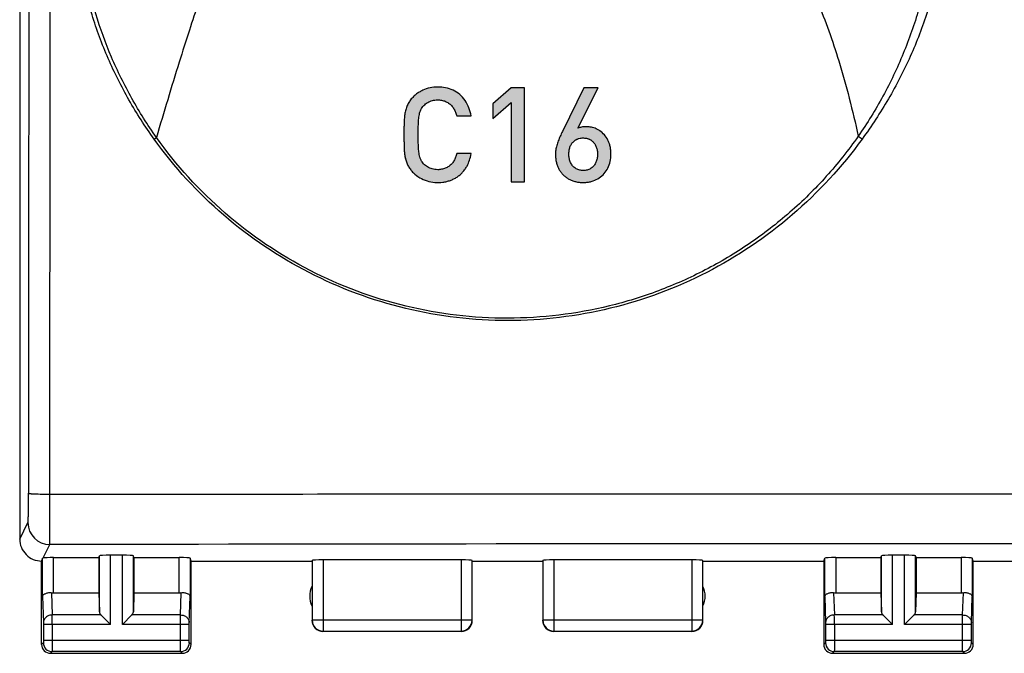
# Model space of a CAD drawing. Units: millimetres. Extents: x -89 to 37, y -25 to 49.
# Drawn here: x -22 to 0, y -25 to -10 of the extents above; entities that cross this region are included whole.
import ezdxf

# ---------------------------------------------------------------- set-up
doc = ezdxf.new("R2010")
doc.units = ezdxf.units.MM
doc.header["$LTSCALE"] = 16.335
doc.layers.get('0').update_dxf_attribs({"linetype": 'CONTINUOUS'})
doc.layers.add('ASSI', color=7, linetype='CONTINUOUS')
doc.layers.add('RACCORDO', color=7, linetype='CONTINUOUS')

msp = doc.modelspace()

# ---------------------------------------------------------------- hatches: boundary and pattern name
at = {"linetype": 'CONTINUOUS'}
h = msp.add_hatch(color=7, dxfattribs=at)
h.paths.add_polyline_path([(-11.581, -12.33), (-11.164, -11.964), (-11.164, -13.766), (-10.858, -13.766), (-10.858, -11.631), (-11.164, -11.631), (-11.581, -11.991)])
edge = h.paths.add_edge_path()
edge.add_spline(control_points=[(-12.402, -13.127), (-12.409, -13.156), (-12.426, -13.211), (-12.458, -13.278), (-12.49, -13.327), (-12.517, -13.361), (-12.549, -13.392), (-12.584, -13.419), (-12.622, -13.442), (-12.677, -13.467), (-12.749, -13.487), (-12.807, -13.493), (-12.837, -13.493)], knot_values=[0, 0, 0, 0, 0.142857, 0.285714, 0.357143, 0.428571, 0.5, 0.571429, 0.642857, 0.714286, 0.857143, 1, 1, 1, 1], degree=3, periodic=0)
edge.add_spline(control_points=[(-12.837, -13.493), (-12.859, -13.493), (-12.901, -13.49), (-12.961, -13.478), (-13.017, -13.459), (-13.069, -13.432), (-13.116, -13.399), (-13.158, -13.36), (-13.189, -13.321), (-13.21, -13.287), (-13.223, -13.261), (-13.233, -13.234), (-13.245, -13.196), (-13.256, -13.148), (-13.265, -13.09), (-13.273, -13.013), (-13.278, -12.917), (-13.28, -12.805), (-13.281, -12.695), (-13.28, -12.584), (-13.278, -12.471), (-13.273, -12.375), (-13.264, -12.297), (-13.255, -12.239), (-13.241, -12.181), (-13.213, -12.108), (-13.168, -12.045), (-13.112, -11.995), (-13.065, -11.963), (-13.014, -11.937), (-12.959, -11.918), (-12.9, -11.907), (-12.859, -11.904), (-12.837, -11.904)], knot_values=[0, 0, 0, 0, 0.027778, 0.055556, 0.083333, 0.111111, 0.138889, 0.166667, 0.194444, 0.208333, 0.222222, 0.236111, 0.25, 0.277778, 0.305556, 0.333333, 0.388889, 0.444444, 0.5, 0.555556, 0.611111, 0.666667, 0.694444, 0.722222, 0.75, 0.777778, 0.833333, 0.861111, 0.888889, 0.916667, 0.944444, 0.972222, 1, 1, 1, 1], degree=3, periodic=0)
edge.add_spline(control_points=[(-12.837, -11.904), (-12.807, -11.904), (-12.749, -11.91), (-12.678, -11.93), (-12.625, -11.955), (-12.587, -11.977), (-12.552, -12.004), (-12.521, -12.035), (-12.493, -12.069), (-12.461, -12.118), (-12.429, -12.185), (-12.412, -12.241), (-12.405, -12.27)], knot_values=[0, 0, 0, 0, 0.142857, 0.285714, 0.357143, 0.428571, 0.5, 0.571429, 0.642857, 0.714286, 0.857143, 1, 1, 1, 1], degree=3, periodic=0)
edge.add_line((-12.405, -12.27), (-12.076, -12.27))
edge.add_spline(control_points=[(-12.076, -12.27), (-12.087, -12.207), (-12.12, -12.086), (-12.208, -11.915), (-12.331, -11.773), (-12.486, -11.678), (-12.657, -11.624), (-12.836, -11.607), (-13.013, -11.624), (-13.153, -11.67), (-13.259, -11.728), (-13.335, -11.781), (-13.406, -11.846), (-13.469, -11.92), (-13.522, -12.008), (-13.56, -12.105), (-13.583, -12.208), (-13.597, -12.313), (-13.603, -12.418), (-13.604, -12.521), (-13.605, -12.618), (-13.605, -12.713), (-13.604, -12.801), (-13.604, -12.888), (-13.602, -12.978), (-13.598, -13.068), (-13.588, -13.159), (-13.571, -13.249), (-13.548, -13.322), (-13.524, -13.379), (-13.503, -13.42), (-13.479, -13.458), (-13.443, -13.508), (-13.372, -13.587), (-13.251, -13.681), (-13.082, -13.756), (-12.899, -13.788), (-12.748, -13.784), (-12.632, -13.763), (-12.548, -13.738), (-12.469, -13.704), (-12.396, -13.661), (-12.328, -13.61), (-12.268, -13.55), (-12.214, -13.483), (-12.184, -13.435), (-12.17, -13.409)], knot_values=[0, 0, 0, 0, 0.037037, 0.074074, 0.111111, 0.148148, 0.185185, 0.222222, 0.259259, 0.296296, 0.314815, 0.333333, 0.351852, 0.37037, 0.388889, 0.407407, 0.425926, 0.444444, 0.462963, 0.481481, 0.5, 0.518519, 0.537037, 0.555556, 0.574074, 0.592593, 0.611111, 0.62963, 0.648148, 0.657407, 0.666667, 0.675926, 0.685185, 0.703704, 0.740741, 0.777778, 0.814815, 0.851852, 0.87037, 0.888889, 0.907407, 0.925926, 0.944444, 0.962963, 0.981481, 1, 1, 1, 1], degree=3, periodic=0)
edge.add_spline(control_points=[(-12.17, -13.409), (-12.148, -13.369), (-12.11, -13.282), (-12.085, -13.181), (-12.076, -13.127)], knot_values=[0, 0, 0, 0, 0.5, 1, 1, 1, 1], degree=3, periodic=0)
edge.add_line((-12.076, -13.127), (-12.402, -13.127))
edge = h.paths.add_edge_path()
edge.add_line((-9.512, -11.631), (-9.998, -12.62))
edge.add_spline(control_points=[(-9.998, -12.62), (-10.016, -12.658), (-10.051, -12.731), (-10.088, -12.82), (-10.113, -12.891), (-10.129, -12.944), (-10.142, -12.996), (-10.151, -13.047), (-10.156, -13.097), (-10.158, -13.162), (-10.154, -13.24), (-10.138, -13.327), (-10.114, -13.408), (-10.08, -13.48), (-10.039, -13.546), (-9.99, -13.605), (-9.933, -13.656), (-9.869, -13.7), (-9.798, -13.735), (-9.719, -13.762), (-9.636, -13.778), (-9.55, -13.785), (-9.464, -13.783), (-9.381, -13.772), (-9.274, -13.743), (-9.155, -13.684), (-9.042, -13.584), (-8.96, -13.459), (-8.907, -13.312), (-8.894, -13.196), (-8.894, -13.133)], knot_values=[0, 0, 0, 0, 0.033333, 0.066667, 0.083333, 0.1, 0.116667, 0.133333, 0.15, 0.166667, 0.2, 0.233333, 0.266667, 0.3, 0.333333, 0.366667, 0.4, 0.433333, 0.466667, 0.5, 0.533333, 0.566667, 0.6, 0.633333, 0.666667, 0.733333, 0.8, 0.866667, 0.933333, 1, 1, 1, 1], degree=3, periodic=0)
edge.add_spline(control_points=[(-8.894, -13.133), (-8.894, -13.103), (-8.897, -13.046), (-8.911, -12.964), (-8.933, -12.888), (-8.973, -12.794), (-9.041, -12.693), (-9.126, -12.619), (-9.199, -12.575), (-9.255, -12.55), (-9.311, -12.533), (-9.365, -12.522), (-9.417, -12.516), (-9.467, -12.515), (-9.516, -12.517), (-9.562, -12.524), (-9.605, -12.534), (-9.631, -12.543), (-9.644, -12.548)], knot_values=[0, 0, 0, 0, 0.055556, 0.111111, 0.166667, 0.222222, 0.333333, 0.444444, 0.5, 0.555556, 0.611111, 0.666667, 0.722222, 0.777778, 0.833333, 0.888889, 0.944444, 1, 1, 1, 1], degree=3, periodic=0)
edge.add_line((-9.644, -12.548), (-9.185, -11.631))
edge.add_line((-9.185, -11.631), (-9.512, -11.631))
edge = h.paths.add_edge_path()
edge.add_spline(control_points=[(-9.2, -13.139), (-9.2, -13.153), (-9.201, -13.181), (-9.205, -13.223), (-9.214, -13.265), (-9.226, -13.305), (-9.244, -13.343), (-9.266, -13.38), (-9.292, -13.413), (-9.324, -13.443), (-9.359, -13.468), (-9.397, -13.487), (-9.438, -13.501), (-9.48, -13.509), (-9.522, -13.512), (-9.565, -13.51), (-9.606, -13.503), (-9.647, -13.491), (-9.685, -13.473), (-9.72, -13.45), (-9.753, -13.421), (-9.781, -13.387), (-9.804, -13.351), (-9.822, -13.312), (-9.836, -13.27), (-9.845, -13.227), (-9.85, -13.185), (-9.851, -13.156), (-9.851, -13.141)], knot_values=[0, 0, 0, 0, 0.038462, 0.076923, 0.115385, 0.153846, 0.192308, 0.230769, 0.269231, 0.307692, 0.346154, 0.384615, 0.423077, 0.461538, 0.5, 0.538462, 0.576923, 0.615385, 0.653846, 0.692308, 0.730769, 0.769231, 0.807692, 0.846154, 0.884615, 0.923077, 0.961538, 1, 1, 1, 1], degree=3, periodic=0)
edge.add_spline(control_points=[(-9.851, -13.141), (-9.851, -13.113), (-9.849, -13.073), (-9.839, -13.019), (-9.827, -12.979), (-9.812, -12.943), (-9.793, -12.908), (-9.77, -12.877), (-9.747, -12.853), (-9.725, -12.834), (-9.707, -12.822), (-9.689, -12.81), (-9.668, -12.799), (-9.646, -12.79), (-9.614, -12.78), (-9.573, -12.772), (-9.522, -12.77), (-9.48, -12.773), (-9.448, -12.778), (-9.425, -12.784), (-9.402, -12.792), (-9.382, -12.801), (-9.363, -12.811), (-9.345, -12.822), (-9.329, -12.834), (-9.309, -12.852), (-9.287, -12.875), (-9.256, -12.916), (-9.225, -12.976), (-9.203, -13.057), (-9.2, -13.112), (-9.2, -13.139)], knot_values=[0, 0, 0, 0, 0.076923, 0.115385, 0.153846, 0.192308, 0.230769, 0.269231, 0.307692, 0.326923, 0.346154, 0.365385, 0.384615, 0.403846, 0.423077, 0.461538, 0.5, 0.538462, 0.557692, 0.576923, 0.596154, 0.615385, 0.634615, 0.653846, 0.673077, 0.692308, 0.730769, 0.769231, 0.846154, 0.923077, 1, 1, 1, 1], degree=3, periodic=0)

# ---------------------------------------------------------------- linework, layer by layer
at = {"color": 7, "linetype": 'CONTINUOUS'}
msp.add_line((-22.35, -8.333), (-22.35, -21.9), dxfattribs=at)
at = {"color": 253, "linetype": 'CONTINUOUS'}
for p, q in [((-11.164, -11.631), (-11.581, -11.991)), ((-11.164, -11.631), (-11.581, -11.991)), ((-10.858, -11.631), (-11.164, -11.631)), ((-10.858, -11.631), (-11.164, -11.631)), ((-10.858, -13.766), (-10.858, -11.631)), ((-10.858, -13.766), (-10.858, -11.631)), ((-9.512, -11.631), (-9.998, -12.62)), ((-9.512, -11.631), (-9.998, -12.62)), ((-9.644, -12.548), (-9.185, -11.631)), ((-9.644, -12.548), (-9.185, -11.631)), ((-9.185, -11.631), (-9.512, -11.631)), ((-9.185, -11.631), (-9.512, -11.631)), ((-11.581, -12.33), (-11.164, -11.964)), ((-11.581, -12.33), (-11.164, -11.964)), ((-11.581, -11.991), (-11.581, -12.33)), ((-11.581, -11.991), (-11.581, -12.33)), ((-11.164, -11.964), (-11.164, -13.766)), ((-11.164, -11.964), (-11.164, -13.766)), ((-12.405, -12.27), (-12.076, -12.27)), ((-12.405, -12.27), (-12.076, -12.27)), ((-12.076, -13.127), (-12.402, -13.127)), ((-12.076, -13.127), (-12.402, -13.127)), ((-11.164, -13.766), (-10.858, -13.766)), ((-11.164, -13.766), (-10.858, -13.766))]:
    msp.add_line(p, q, dxfattribs=at)
for points, knots in [([(-12.076, -12.27), (-12.087, -12.207), (-12.12, -12.086), (-12.208, -11.915), (-12.331, -11.773), (-12.486, -11.678), (-12.657, -11.624), (-12.836, -11.607), (-13.013, -11.624), (-13.153, -11.67), (-13.259, -11.728), (-13.335, -11.781), (-13.406, -11.846), (-13.469, -11.92), (-13.522, -12.008), (-13.56, -12.105), (-13.583, -12.208), (-13.597, -12.313), (-13.603, -12.418), (-13.604, -12.521), (-13.605, -12.618), (-13.605, -12.713), (-13.604, -12.801), (-13.604, -12.888), (-13.602, -12.978), (-13.598, -13.068), (-13.588, -13.159), (-13.571, -13.249), (-13.548, -13.322), (-13.524, -13.379), (-13.503, -13.42), (-13.479, -13.458), (-13.443, -13.508), (-13.372, -13.587), (-13.251, -13.681), (-13.082, -13.756), (-12.899, -13.788), (-12.748, -13.784), (-12.632, -13.763), (-12.548, -13.738), (-12.469, -13.704), (-12.396, -13.661), (-12.328, -13.61), (-12.268, -13.55), (-12.214, -13.483), (-12.184, -13.435), (-12.17, -13.409)], [0, 0, 0, 0, 0.037037, 0.074074, 0.111111, 0.148148, 0.185185, 0.222222, 0.259259, 0.296296, 0.314815, 0.333333, 0.351852, 0.37037, 0.388889, 0.407407, 0.425926, 0.444444, 0.462963, 0.481481, 0.5, 0.518519, 0.537037, 0.555556, 0.574074, 0.592593, 0.611111, 0.62963, 0.648148, 0.657407, 0.666667, 0.675926, 0.685185, 0.703704, 0.740741, 0.777778, 0.814815, 0.851852, 0.87037, 0.888889, 0.907407, 0.925926, 0.944444, 0.962963, 0.981481, 1, 1, 1, 1]), ([(-12.076, -12.27), (-12.087, -12.207), (-12.12, -12.086), (-12.208, -11.915), (-12.331, -11.773), (-12.486, -11.678), (-12.657, -11.624), (-12.836, -11.607), (-13.013, -11.624), (-13.153, -11.67), (-13.259, -11.728), (-13.335, -11.781), (-13.406, -11.846), (-13.469, -11.92), (-13.522, -12.008), (-13.56, -12.105), (-13.583, -12.208), (-13.597, -12.313), (-13.603, -12.418), (-13.604, -12.521), (-13.605, -12.618), (-13.605, -12.713), (-13.604, -12.801), (-13.604, -12.888), (-13.602, -12.978), (-13.598, -13.068), (-13.589, -13.149), (-13.58, -13.199), (-13.576, -13.219)], [0, 0, 0, 0, 0.059406, 0.118812, 0.178218, 0.237624, 0.29703, 0.356436, 0.415842, 0.475248, 0.50495, 0.534653, 0.564356, 0.594059, 0.623762, 0.653465, 0.683168, 0.712871, 0.742574, 0.772277, 0.80198, 0.831683, 0.861386, 0.891089, 0.920792, 0.950495, 0.980198, 1, 1, 1, 1]), ([(-12.837, -13.493), (-12.859, -13.493), (-12.901, -13.49), (-12.961, -13.478), (-13.017, -13.459), (-13.069, -13.432), (-13.116, -13.399), (-13.158, -13.36), (-13.189, -13.321), (-13.21, -13.287), (-13.223, -13.261), (-13.233, -13.234), (-13.245, -13.196), (-13.256, -13.148), (-13.265, -13.09), (-13.273, -13.013), (-13.278, -12.917), (-13.28, -12.805), (-13.281, -12.695), (-13.28, -12.584), (-13.278, -12.471), (-13.273, -12.375), (-13.264, -12.297), (-13.255, -12.239), (-13.241, -12.181), (-13.213, -12.108), (-13.168, -12.045), (-13.112, -11.995), (-13.065, -11.963), (-13.014, -11.937), (-12.959, -11.918), (-12.9, -11.907), (-12.859, -11.904), (-12.837, -11.904)], [0, 0, 0, 0, 0.027778, 0.055556, 0.083333, 0.111111, 0.138889, 0.166667, 0.194444, 0.208333, 0.222222, 0.236111, 0.25, 0.277778, 0.305556, 0.333333, 0.388889, 0.444444, 0.5, 0.555556, 0.611111, 0.666667, 0.694444, 0.722222, 0.75, 0.777778, 0.833333, 0.861111, 0.888889, 0.916667, 0.944444, 0.972222, 1, 1, 1, 1]), ([(-12.837, -13.493), (-12.859, -13.493), (-12.901, -13.49), (-12.961, -13.478), (-13.017, -13.459), (-13.069, -13.432), (-13.116, -13.399), (-13.158, -13.36), (-13.189, -13.321), (-13.21, -13.287), (-13.223, -13.261), (-13.233, -13.234), (-13.245, -13.196), (-13.256, -13.148), (-13.265, -13.09), (-13.273, -13.013), (-13.278, -12.917), (-13.28, -12.805), (-13.281, -12.695), (-13.28, -12.584), (-13.278, -12.471), (-13.273, -12.375), (-13.264, -12.297), (-13.255, -12.239), (-13.241, -12.181), (-13.213, -12.108), (-13.168, -12.045), (-13.112, -11.995), (-13.065, -11.963), (-13.014, -11.937), (-12.959, -11.918), (-12.9, -11.907), (-12.859, -11.904), (-12.837, -11.904)], [0, 0, 0, 0, 0.027778, 0.055556, 0.083333, 0.111111, 0.138889, 0.166667, 0.194444, 0.208333, 0.222222, 0.236111, 0.25, 0.277778, 0.305556, 0.333333, 0.388889, 0.444444, 0.5, 0.555556, 0.611111, 0.666667, 0.694444, 0.722222, 0.75, 0.777778, 0.833333, 0.861111, 0.888889, 0.916667, 0.944444, 0.972222, 1, 1, 1, 1]), ([(-12.837, -11.904), (-12.807, -11.904), (-12.749, -11.91), (-12.678, -11.93), (-12.625, -11.955), (-12.587, -11.977), (-12.552, -12.004), (-12.521, -12.035), (-12.493, -12.069), (-12.461, -12.118), (-12.429, -12.185), (-12.412, -12.241), (-12.405, -12.27)], [0, 0, 0, 0, 0.142857, 0.285714, 0.357143, 0.428571, 0.5, 0.571429, 0.642857, 0.714286, 0.857143, 1, 1, 1, 1]), ([(-12.837, -11.904), (-12.807, -11.904), (-12.749, -11.91), (-12.678, -11.93), (-12.625, -11.955), (-12.587, -11.977), (-12.552, -12.004), (-12.521, -12.035), (-12.493, -12.069), (-12.461, -12.118), (-12.429, -12.185), (-12.412, -12.241), (-12.405, -12.27)], [0, 0, 0, 0, 0.142857, 0.285714, 0.357143, 0.428571, 0.5, 0.571429, 0.642857, 0.714286, 0.857143, 1, 1, 1, 1]), ([(-8.894, -13.133), (-8.894, -13.103), (-8.897, -13.046), (-8.911, -12.964), (-8.933, -12.888), (-8.973, -12.794), (-9.041, -12.693), (-9.126, -12.619), (-9.199, -12.575), (-9.255, -12.55), (-9.311, -12.533), (-9.365, -12.522), (-9.417, -12.516), (-9.467, -12.515), (-9.516, -12.517), (-9.562, -12.524), (-9.605, -12.534), (-9.631, -12.543), (-9.644, -12.548)], [0, 0, 0, 0, 0.055556, 0.111111, 0.166667, 0.222222, 0.333333, 0.444444, 0.5, 0.555556, 0.611111, 0.666667, 0.722222, 0.777778, 0.833333, 0.888889, 0.944444, 1, 1, 1, 1]), ([(-8.894, -13.133), (-8.894, -13.103), (-8.897, -13.046), (-8.911, -12.964), (-8.933, -12.888), (-8.973, -12.794), (-9.041, -12.693), (-9.126, -12.619), (-9.199, -12.575), (-9.255, -12.55), (-9.311, -12.533), (-9.365, -12.522), (-9.417, -12.516), (-9.467, -12.515), (-9.516, -12.517), (-9.562, -12.524), (-9.605, -12.534), (-9.631, -12.543), (-9.644, -12.548)], [0, 0, 0, 0, 0.055556, 0.111111, 0.166667, 0.222222, 0.333333, 0.444444, 0.5, 0.555556, 0.611111, 0.666667, 0.722222, 0.777778, 0.833333, 0.888889, 0.944444, 1, 1, 1, 1]), ([(-9.998, -12.62), (-10.016, -12.658), (-10.051, -12.731), (-10.088, -12.82), (-10.113, -12.891), (-10.129, -12.944), (-10.142, -12.996), (-10.151, -13.047), (-10.156, -13.097), (-10.158, -13.162), (-10.154, -13.24), (-10.138, -13.327), (-10.114, -13.408), (-10.08, -13.48), (-10.039, -13.546), (-9.99, -13.605), (-9.933, -13.656), (-9.869, -13.7), (-9.798, -13.735), (-9.719, -13.762), (-9.636, -13.778), (-9.55, -13.785), (-9.464, -13.783), (-9.381, -13.772), (-9.274, -13.743), (-9.155, -13.684), (-9.042, -13.584), (-8.96, -13.459), (-8.907, -13.312), (-8.894, -13.196), (-8.894, -13.133)], [0, 0, 0, 0, 0.033333, 0.066667, 0.083333, 0.1, 0.116667, 0.133333, 0.15, 0.166667, 0.2, 0.233333, 0.266667, 0.3, 0.333333, 0.366667, 0.4, 0.433333, 0.466667, 0.5, 0.533333, 0.566667, 0.6, 0.633333, 0.666667, 0.733333, 0.8, 0.866667, 0.933333, 1, 1, 1, 1]), ([(-9.998, -12.62), (-10.016, -12.658), (-10.051, -12.731), (-10.088, -12.82), (-10.113, -12.891), (-10.129, -12.944), (-10.142, -12.996), (-10.151, -13.047), (-10.156, -13.097), (-10.158, -13.162), (-10.154, -13.24), (-10.138, -13.327), (-10.114, -13.408), (-10.08, -13.48), (-10.039, -13.546), (-9.99, -13.605), (-9.933, -13.656), (-9.869, -13.7), (-9.798, -13.735), (-9.719, -13.762), (-9.636, -13.778), (-9.55, -13.785), (-9.464, -13.783), (-9.381, -13.772), (-9.274, -13.743), (-9.155, -13.684), (-9.042, -13.584), (-8.987, -13.5), (-8.965, -13.455)], [0, 0, 0, 0, 0.038462, 0.076923, 0.096154, 0.115385, 0.134615, 0.153846, 0.173077, 0.192308, 0.230769, 0.269231, 0.307692, 0.346154, 0.384615, 0.423077, 0.461538, 0.5, 0.538462, 0.576923, 0.615385, 0.653846, 0.692308, 0.730769, 0.769231, 0.846154, 0.923077, 1, 1, 1, 1]), ([(-9.851, -13.141), (-9.851, -13.113), (-9.849, -13.073), (-9.839, -13.019), (-9.827, -12.979), (-9.812, -12.943), (-9.793, -12.908), (-9.77, -12.877), (-9.747, -12.853), (-9.725, -12.834), (-9.707, -12.822), (-9.689, -12.81), (-9.668, -12.799), (-9.646, -12.79), (-9.614, -12.78), (-9.573, -12.772), (-9.522, -12.77), (-9.48, -12.773), (-9.448, -12.778), (-9.425, -12.784), (-9.402, -12.792), (-9.382, -12.801), (-9.363, -12.811), (-9.345, -12.822), (-9.329, -12.834), (-9.309, -12.852), (-9.287, -12.875), (-9.256, -12.916), (-9.225, -12.976), (-9.203, -13.057), (-9.2, -13.112), (-9.2, -13.139)], [0, 0, 0, 0, 0.076923, 0.115385, 0.153846, 0.192308, 0.230769, 0.269231, 0.307692, 0.326923, 0.346154, 0.365385, 0.384615, 0.403846, 0.423077, 0.461538, 0.5, 0.538462, 0.557692, 0.576923, 0.596154, 0.615385, 0.634615, 0.653846, 0.673077, 0.692308, 0.730769, 0.769231, 0.846154, 0.923077, 1, 1, 1, 1]), ([(-9.851, -13.141), (-9.851, -13.113), (-9.849, -13.073), (-9.839, -13.019), (-9.827, -12.979), (-9.812, -12.943), (-9.793, -12.908), (-9.77, -12.877), (-9.747, -12.853), (-9.725, -12.834), (-9.707, -12.822), (-9.689, -12.81), (-9.668, -12.799), (-9.646, -12.79), (-9.614, -12.78), (-9.573, -12.772), (-9.522, -12.77), (-9.48, -12.773), (-9.448, -12.778), (-9.425, -12.784), (-9.402, -12.792), (-9.382, -12.801), (-9.363, -12.811), (-9.345, -12.822), (-9.329, -12.834), (-9.309, -12.852), (-9.287, -12.875), (-9.256, -12.916), (-9.225, -12.976), (-9.203, -13.057), (-9.2, -13.112), (-9.2, -13.139)], [0, 0, 0, 0, 0.076923, 0.115385, 0.153846, 0.192308, 0.230769, 0.269231, 0.307692, 0.326923, 0.346154, 0.365385, 0.384615, 0.403846, 0.423077, 0.461538, 0.5, 0.538462, 0.557692, 0.576923, 0.596154, 0.615385, 0.634615, 0.653846, 0.673077, 0.692308, 0.730769, 0.769231, 0.846154, 0.923077, 1, 1, 1, 1]), ([(-13.576, -13.219), (-13.574, -13.229), (-13.565, -13.269), (-13.548, -13.322), (-13.524, -13.379), (-13.503, -13.42), (-13.479, -13.458), (-13.443, -13.508), (-13.372, -13.587), (-13.251, -13.681), (-13.082, -13.756), (-12.899, -13.788), (-12.748, -13.784), (-12.632, -13.763), (-12.548, -13.738), (-12.469, -13.704), (-12.396, -13.661), (-12.328, -13.61), (-12.268, -13.55), (-12.214, -13.483), (-12.184, -13.435), (-12.17, -13.409)], [0, 0, 0, 0, 0.016393, 0.065574, 0.090164, 0.114754, 0.139344, 0.163934, 0.213115, 0.311475, 0.409836, 0.508197, 0.606557, 0.655738, 0.704918, 0.754098, 0.803279, 0.852459, 0.901639, 0.95082, 1, 1, 1, 1]), ([(-12.402, -13.127), (-12.409, -13.156), (-12.426, -13.211), (-12.458, -13.278), (-12.49, -13.327), (-12.517, -13.361), (-12.549, -13.392), (-12.584, -13.419), (-12.622, -13.442), (-12.677, -13.467), (-12.749, -13.487), (-12.807, -13.493), (-12.837, -13.493)], [0, 0, 0, 0, 0.142857, 0.285714, 0.357143, 0.428571, 0.5, 0.571429, 0.642857, 0.714286, 0.857143, 1, 1, 1, 1]), ([(-12.402, -13.127), (-12.409, -13.156), (-12.426, -13.211), (-12.458, -13.278), (-12.49, -13.327), (-12.517, -13.361), (-12.549, -13.392), (-12.584, -13.419), (-12.622, -13.442), (-12.677, -13.467), (-12.749, -13.487), (-12.807, -13.493), (-12.837, -13.493)], [0, 0, 0, 0, 0.142857, 0.285714, 0.357143, 0.428571, 0.5, 0.571429, 0.642857, 0.714286, 0.857143, 1, 1, 1, 1])]:
    msp.add_open_spline(points, degree=3, knots=knots, dxfattribs=at)
for points in [[(-12.17, -13.409), (-12.148, -13.369), (-12.11, -13.282), (-12.085, -13.181), (-12.076, -13.127)], [(-12.17, -13.409), (-12.148, -13.369), (-12.11, -13.282), (-12.085, -13.181), (-12.076, -13.127)], [(-9.2, -13.139), (-9.2, -13.153), (-9.201, -13.181), (-9.205, -13.223), (-9.214, -13.265), (-9.226, -13.305), (-9.244, -13.343), (-9.266, -13.38), (-9.292, -13.413), (-9.324, -13.443), (-9.359, -13.468), (-9.397, -13.487), (-9.438, -13.501), (-9.48, -13.509), (-9.522, -13.512), (-9.565, -13.51), (-9.606, -13.503), (-9.647, -13.491), (-9.685, -13.473), (-9.72, -13.45), (-9.753, -13.421), (-9.781, -13.387), (-9.804, -13.351), (-9.822, -13.312), (-9.836, -13.27), (-9.845, -13.227), (-9.85, -13.185), (-9.851, -13.156), (-9.851, -13.141)], [(-9.2, -13.139), (-9.2, -13.153), (-9.201, -13.181), (-9.205, -13.223), (-9.214, -13.265), (-9.226, -13.305), (-9.244, -13.343), (-9.266, -13.38), (-9.292, -13.413), (-9.324, -13.443), (-9.359, -13.468), (-9.397, -13.487), (-9.438, -13.501), (-9.48, -13.509), (-9.522, -13.512), (-9.565, -13.51), (-9.606, -13.503), (-9.647, -13.491), (-9.685, -13.473), (-9.72, -13.45), (-9.753, -13.421), (-9.781, -13.387), (-9.804, -13.351), (-9.822, -13.312), (-9.836, -13.27), (-9.845, -13.227), (-9.85, -13.185), (-9.851, -13.156), (-9.851, -13.141)], [(-8.965, -13.455), (-8.942, -13.41), (-8.907, -13.312), (-8.894, -13.196), (-8.894, -13.133)]]:
    msp.add_open_spline(points, degree=3, dxfattribs=at)
at = {"layer": 'ASSI', "color": 7, "linetype": 'CONTINUOUS'}
for p, q in [((-22.35, -8.333), (-22.35, -21.9)), ((-21.85, -24.3), (-21.85, -22.4)), ((-21.578, -22.321), (-20.55, -22.321)), ((-20.55, -22.321), (-20.537, -22.282)), ((-20.55, -22.321), (-20.55, -23.123)), ((-20.013, -22.269), (-20.287, -22.269)), ((-19.75, -22.321), (-19.763, -22.282)), ((-19.75, -22.321), (-18.722, -22.321)), ((-19.75, -22.321), (-19.75, -23.123)), ((-18.45, -22.4), (-18.472, -22.334)), ((-18.45, -22.4), (-15.7, -22.4)), ((-18.45, -24.3), (-18.45, -22.4)), ((-15.7, -22.4), (-15.696, -22.387)), ((-12.304, -22.374), (-15.446, -22.374)), ((-12.05, -22.4), (-12.054, -22.387)), ((-12.05, -22.4), (-10.45, -22.4)), ((-10.45, -22.4), (-10.446, -22.387)), ((-7.054, -22.374), (-10.196, -22.374)), ((-6.8, -22.4), (-4.05, -22.4)), ((-4.05, -22.4), (-4.028, -22.334)), ((-4.05, -22.4), (-4.05, -24.3)), ((-3.778, -22.321), (-2.75, -22.321)), ((-2.75, -22.321), (-2.737, -22.282)), ((-2.75, -22.321), (-2.75, -23.123)), ((-2.213, -22.269), (-2.487, -22.269)), ((-1.95, -22.321), (-1.963, -22.282)), ((-1.95, -22.321), (-0.922, -22.321)), ((-1.95, -22.321), (-1.95, -23.123)), ((-0.65, -22.4), (-0.672, -22.334)), ((-0.65, -22.4), (0.65, -22.4)), ((-0.65, -24.3), (-0.65, -22.4)), ((-21.578, -23.123), (-20.55, -23.123)), ((-20.55, -23.123), (-20.537, -23.558)), ((-19.75, -23.123), (-19.763, -23.558)), ((-19.75, -23.123), (-18.722, -23.123)), ((-3.778, -23.123), (-2.75, -23.123)), ((-2.75, -23.123), (-2.737, -23.558)), ((-1.95, -23.123), (-1.963, -23.558)), ((-1.95, -23.123), (-0.922, -23.123)), ((-20.503, -23.628), (-20.287, -23.844)), ((-19.797, -23.628), (-20.013, -23.844)), ((-2.703, -23.628), (-2.487, -23.844)), ((-1.997, -23.628), (-2.213, -23.844)), ((-21.65, -24.5), (-18.65, -24.5)), ((-3.85, -24.5), (-0.85, -24.5))]:
    msp.add_line(p, q, dxfattribs=at)
at = {"layer": 'ASSI', "color": 253, "linetype": 'CONTINUOUS'}
for p, q in [((-19.291, -12.797), (-19.237, -12.758)), ((-21.663, -22.026), (-21.663, -20.878)), ((-22.35, -21.9), (-22.163, -21.526)), ((-21.816, -22.33), (-21.663, -22.026)), ((-21.828, -23.21), (-21.828, -22.334)), ((-21.578, -23.123), (-21.578, -22.321)), ((-20.537, -23.558), (-20.537, -22.282)), ((-20.287, -23.844), (-20.287, -22.269)), ((-20.013, -23.844), (-20.013, -22.269)), ((-19.763, -23.558), (-19.763, -22.282)), ((-18.722, -23.123), (-18.722, -22.321)), ((-18.472, -22.334), (-18.472, -23.21)), ((-15.696, -22.387), (-15.696, -23.746)), ((-15.446, -22.374), (-15.446, -23.996)), ((-12.304, -22.374), (-12.304, -23.996)), ((-12.054, -23.746), (-12.054, -22.387)), ((-10.446, -22.387), (-10.446, -23.746)), ((-10.196, -22.374), (-10.196, -23.996)), ((-7.054, -22.374), (-7.054, -23.996)), ((-6.804, -23.746), (-6.804, -22.387)), ((-4.028, -23.21), (-4.028, -22.334)), ((-3.778, -22.321), (-3.778, -23.123)), ((-2.737, -23.558), (-2.737, -22.282)), ((-2.487, -23.844), (-2.487, -22.269)), ((-2.213, -23.844), (-2.213, -22.269)), ((-1.963, -23.558), (-1.963, -22.282)), ((-0.922, -22.321), (-0.922, -23.123)), ((-0.672, -22.334), (-0.672, -23.21)), ((-21.828, -23.21), (-21.81, -23.801)), ((-21.626, -23.12), (-21.61, -23.628)), ((-18.69, -23.628), (-18.674, -23.12)), ((-18.49, -23.801), (-18.472, -23.21)), ((-4.028, -23.21), (-4.01, -23.801)), ((-3.826, -23.12), (-3.81, -23.628)), ((-0.89, -23.628), (-0.874, -23.12)), ((-0.69, -23.801), (-0.672, -23.21)), ((-20.503, -23.628), (-21.61, -23.628)), ((-18.69, -23.628), (-19.797, -23.628)), ((-15.696, -23.746), (-15.7, -23.75)), ((-12.054, -23.746), (-15.696, -23.746)), ((-12.05, -23.75), (-12.054, -23.746)), ((-10.446, -23.746), (-10.45, -23.75)), ((-6.804, -23.746), (-10.446, -23.746)), ((-6.8, -23.75), (-6.804, -23.746)), ((-2.703, -23.628), (-3.81, -23.628)), ((-0.89, -23.628), (-1.997, -23.628)), ((-20.287, -23.844), (-21.81, -23.844)), ((-21.81, -23.844), (-21.81, -24.211)), ((-21.61, -23.844), (-21.61, -24.211)), ((-18.49, -23.844), (-20.013, -23.844)), ((-18.69, -24.211), (-18.69, -23.844)), ((-18.49, -24.211), (-18.49, -23.844)), ((-2.487, -23.844), (-4.01, -23.844)), ((-4.01, -23.844), (-4.01, -24.211)), ((-3.81, -23.844), (-3.81, -24.211)), ((-0.69, -23.844), (-2.213, -23.844)), ((-0.89, -24.211), (-0.89, -23.844)), ((-0.69, -24.211), (-0.69, -23.844)), ((-15.446, -23.996), (-15.45, -24)), ((-15.446, -23.996), (-12.304, -23.996)), ((-12.3, -24), (-12.304, -23.996)), ((-10.196, -23.996), (-10.2, -24)), ((-10.196, -23.996), (-7.054, -23.996)), ((-7.05, -24), (-7.054, -23.996)), ((-21.811, -24.261), (-21.85, -24.3)), ((-18.49, -24.211), (-21.81, -24.211)), ((-18.45, -24.3), (-18.489, -24.261)), ((-4.011, -24.261), (-4.05, -24.3)), ((-0.69, -24.211), (-4.01, -24.211)), ((-0.65, -24.3), (-0.689, -24.261)), ((-21.611, -24.461), (-21.65, -24.5)), ((-18.689, -24.461), (-21.611, -24.461)), ((-18.65, -24.5), (-18.689, -24.461)), ((-3.811, -24.461), (-3.85, -24.5)), ((-0.889, -24.461), (-3.811, -24.461)), ((-0.85, -24.5), (-0.889, -24.461))]:
    msp.add_line(p, q, dxfattribs=at)
for centre, radius, start, end in [((-18782.023, 0), 18759.889, 359.9363001, 0.0637), ((2.616, -4.829), 9.85, 233.3249, 233.9715), ((-21.663, -21.525), 0.5, 180.1276, 269.9354), ((0, -11987.36), 11965.354, 89.8962653, 90.1037347), ((-56.48, -23.806), 34.87, 359.9376, 0.2934), ((-15.445, -23.745), 0.25, 180.0238, 269.9762), ((-12.305, -23.745), 0.25, 270.0238, 359.9762), ((-10.195, -23.745), 0.25, 180.0238, 269.9762), ((-7.055, -23.745), 0.25, 270.0238, 359.9762), ((-38.68, -23.806), 34.87, 359.9376, 0.2934), ((-21.611, -24.261), 0.2, 180.021, 269.979), ((-18.689, -24.261), 0.2, 270.021, 359.979), ((-3.811, -24.261), 0.2, 180.021, 269.979), ((-0.889, -24.261), 0.2, 270.021, 359.979)]:
    msp.add_arc(centre, radius, start, end, dxfattribs=at)
at = {"layer": 'ASSI', "color": 7, "linetype": 'CONTINUOUS'}
for centre, radius, start, end in [((-21.85, -21.9), 0.5, 179.9868, 270.0208), ((-15.25, -23.2), 0.5, 154.1581, 205.8419), ((-7.25, -23.2), 0.5, 334.1581, 25.8419), ((-15.45, -23.75), 0.25, 179.9997, 270.0003), ((-12.3, -23.75), 0.25, 269.9997, 0.0003), ((-10.2, -23.75), 0.25, 179.9997, 270.0003), ((-7.05, -23.75), 0.25, 270.0013, 359.9987), ((-21.65, -24.3), 0.2, 179.9997, 270.0003), ((-18.65, -24.3), 0.2, 270.0013, 359.9987), ((-3.85, -24.3), 0.2, 179.9997, 270.0003), ((-0.85, -24.3), 0.2, 270.0013, 359.9987)]:
    msp.add_arc(centre, radius, start, end, dxfattribs=at)
for centre, major_axis, ratio, start_param, end_param in [((-21.85, -21.9), (0.989, 3.043), 0.048913, -1.719842, -1.697944), ((-21.578, -22.334), (0.25, 0), 0.052408, 1.570796, 2.825346), ((-20.287, -22.282), (0.25, 0), 0.052408, 1.570796, 3.124139), ((-20.013, -22.282), (0.25, 0), 0.052408, 0.017453, 1.570796), ((-18.722, -22.334), (0.25, 0), 0.052408, 0.017453, 1.570796), ((-15.446, -22.387), (0.25, 0), 0.052408, 1.570796, 3.124139), ((-12.304, -22.387), (0.25, 0), 0.052408, 0.017453, 1.570796), ((-10.196, -22.387), (0.25, 0), 0.052408, 1.570796, 3.124139), ((-7.054, -22.387), (0.25, 0), 0.052408, 0.017453, 1.570796), ((-3.778, -22.334), (0.25, 0), 0.052408, 1.570796, 3.124139), ((-2.487, -22.282), (0.25, 0), 0.052408, 1.570796, 3.124139), ((-2.213, -22.282), (0.25, 0), 0.052408, 0.017453, 1.570796), ((-0.922, -22.334), (0.25, 0), 0.052408, 0.017453, 1.570796), ((-21.578, -22.978), (0.25, 0), 0.57735, -1.761831, -1.570796), ((-18.722, -22.978), (0.25, 0), 0.57735, -1.570796, -1.379762), ((-3.778, -22.978), (0.25, 0), 0.57735, -1.761831, -1.570796), ((-0.922, -22.978), (0.25, 0), 0.57735, -1.570796, -1.379762), ((-20.287, -23.556), (0.25, 0), 0.57735, -3.124139, -2.617994), ((-20.013, -23.556), (0.25, 0), 0.57735, -0.523599, -0.017453), ((-2.487, -23.556), (0.25, 0), 0.57735, -3.124139, -2.617994), ((-2.213, -23.556), (0.25, 0), 0.57735, -0.523599, -0.017453)]:
    msp.add_ellipse(centre, major_axis=major_axis, ratio=ratio, start_param=start_param, end_param=end_param, dxfattribs=at)
at = {"layer": 'ASSI', "color": 253, "linetype": 'CONTINUOUS'}
for points, knots in [([(-21.663, -20.878), (-21.661, -17.399), (-21.654, -3.48), (-21.656, 10.438), (-21.663, 20.878)], [0, 0, 0, 0, 0.249943, 1, 1, 1, 1]), ([(-19.291, -12.797), (-19.497, -12.51), (-19.879, -11.916), (-20.353, -10.968), (-20.723, -9.975), (-20.895, -9.289), (-20.963, -8.943)], [0, 0, 0, 0, 0.250006, 0.500011, 0.750012, 1, 1, 1, 1]), ([(-19.237, -12.758), (-19.44, -12.473), (-19.814, -11.88), (-20.432, -10.624), (-20.741, -9.612), (-20.875, -8.926)], [0, 0, 0, 0, 0.250167, 0.500346, 1, 1, 1, 1]), ([(-1.642, -8.796), (-1.705, -9.147), (-1.869, -9.844), (-2.226, -10.857), (-2.687, -11.827), (-3.062, -12.437), (-3.267, -12.729)], [0, 0, 0, 0, 0.250009, 0.500025, 0.750034, 1, 1, 1, 1]), ([(-1.423, -8.839), (-1.457, -9.018), (-1.535, -9.373), (-1.685, -9.898), (-1.867, -10.412), (-2.148, -11.083), (-2.564, -11.892), (-2.964, -12.501), (-3.178, -12.795)], [0, 0, 0, 0, 0.125028, 0.250053, 0.375076, 0.500098, 0.750048, 1, 1, 1, 1]), ([(-18.276, -9.684), (-18.349, -9.895), (-18.5, -10.347), (-18.825, -11.37), (-19.069, -12.185), (-19.237, -12.758)], [0, 0, 0, 0, 0.207983, 0.443867, 1, 1, 1, 1]), ([(-4.195, -9.662), (-4.011, -10.106), (-3.655, -11.116), (-3.391, -12.153), (-3.267, -12.729)], [0, 0, 0, 0, 0.448762, 1, 1, 1, 1]), ([(-3.267, -12.729), (-3.49, -13.048), (-3.975, -13.659), (-4.807, -14.481), (-5.733, -15.197), (-6.738, -15.796), (-7.807, -16.271), (-9.296, -16.731), (-11.244, -16.966), (-13.579, -16.689), (-15.783, -15.87), (-17.732, -14.554), (-18.787, -13.391), (-19.237, -12.758)], [0, 0, 0, 0, 0.062578, 0.125157, 0.187728, 0.250302, 0.312878, 0.375456, 0.500384, 0.625294, 0.750192, 0.875093, 1, 1, 1, 1]), ([(-3.178, -12.795), (-3.638, -13.427), (-4.708, -14.589), (-6.669, -15.912), (-8.887, -16.738), (-11.237, -17.02), (-13.587, -16.742), (-15.806, -15.918), (-17.767, -14.597), (-18.835, -13.432), (-19.291, -12.797)], [0, 0, 0, 0, 0.125013, 0.250019, 0.375033, 0.500045, 0.625038, 0.750019, 0.875007, 1, 1, 1, 1]), ([(-22.163, -21.526), (-22.162, -21.524), (-22.161, -21.518), (-22.16, -21.506), (-22.158, -21.488), (-22.157, -21.464), (-22.155, -21.435), (-22.153, -21.386), (-22.151, -21.314), (-22.149, -21.216), (-22.147, -21.104), (-22.146, -20.983), (-22.146, -20.899), (-22.146, -20.857)], [0, 0, 0, 0, 0.0098, 0.028209, 0.055193, 0.090543, 0.133974, 0.185132, 0.308844, 0.457546, 0.626187, 0.809105, 1, 1, 1, 1]), ([(-22.146, -20.857), (-22.145, -20.858), (-22.141, -20.859), (-22.133, -20.861), (-22.121, -20.863), (-22.104, -20.865), (-22.084, -20.867), (-22.049, -20.869), (-21.997, -20.872), (-21.925, -20.874), (-21.844, -20.876), (-21.755, -20.877), (-21.694, -20.878), (-21.663, -20.878)], [0, 0, 0, 0, 0.008259, 0.025046, 0.05061, 0.084865, 0.127518, 0.17819, 0.301879, 0.451491, 0.621814, 0.807026, 1, 1, 1, 1]), ([(-21.663, -20.878), (-18.053, -20.875), (-3.611, -20.868), (10.831, -20.87), (21.663, -20.878)], [0, 0, 0, 0, 0.249963, 1, 1, 1, 1]), ([(-21.61, -23.628), (-21.636, -23.628), (-21.687, -23.637), (-21.753, -23.675), (-21.799, -23.732), (-21.81, -23.778), (-21.81, -23.801)], [0, 0, 0, 0, 0.265901, 0.523171, 0.766932, 1, 1, 1, 1]), ([(-18.69, -23.844), (-18.69, -23.823), (-18.69, -23.751), (-18.69, -23.678), (-18.69, -23.628)], [0, 0, 0, 0, 0.298794, 1, 1, 1, 1]), ([(-18.69, -23.628), (-18.664, -23.628), (-18.613, -23.637), (-18.547, -23.675), (-18.501, -23.732), (-18.49, -23.778), (-18.49, -23.801)], [0, 0, 0, 0, 0.265901, 0.523171, 0.766932, 1, 1, 1, 1]), ([(-3.81, -23.628), (-3.836, -23.628), (-3.887, -23.637), (-3.953, -23.675), (-3.999, -23.732), (-4.01, -23.778), (-4.01, -23.801)], [0, 0, 0, 0, 0.265901, 0.523171, 0.766932, 1, 1, 1, 1]), ([(-0.89, -23.844), (-0.89, -23.823), (-0.89, -23.751), (-0.89, -23.678), (-0.89, -23.628)], [0, 0, 0, 0, 0.298794, 1, 1, 1, 1]), ([(-0.89, -23.628), (-0.864, -23.628), (-0.813, -23.637), (-0.747, -23.675), (-0.701, -23.732), (-0.69, -23.778), (-0.69, -23.801)], [0, 0, 0, 0, 0.265901, 0.523171, 0.766932, 1, 1, 1, 1]), ([(-21.81, -23.801), (-21.81, -23.804), (-21.81, -23.818), (-21.81, -23.833), (-21.81, -23.844)], [0, 0, 0, 0, 0.183478, 1, 1, 1, 1]), ([(-18.49, -23.844), (-18.49, -23.84), (-18.49, -23.826), (-18.49, -23.811), (-18.49, -23.801)], [0, 0, 0, 0, 0.298788, 1, 1, 1, 1]), ([(-4.01, -23.801), (-4.01, -23.804), (-4.01, -23.818), (-4.01, -23.833), (-4.01, -23.844)], [0, 0, 0, 0, 0.183478, 1, 1, 1, 1]), ([(-0.69, -23.844), (-0.69, -23.84), (-0.69, -23.826), (-0.69, -23.811), (-0.69, -23.801)], [0, 0, 0, 0, 0.298788, 1, 1, 1, 1]), ([(-21.81, -24.211), (-21.81, -24.217), (-21.81, -24.226), (-21.81, -24.238), (-21.81, -24.245), (-21.81, -24.251), (-21.81, -24.256), (-21.811, -24.259), (-21.81, -24.26), (-21.811, -24.261)], [0, 0, 0, 0, 0.378457, 0.549891, 0.700676, 0.825139, 0.918609, 0.97759, 1, 1, 1, 1]), ([(-21.61, -24.211), (-21.61, -24.242), (-21.61, -24.288), (-21.61, -24.346), (-21.61, -24.384), (-21.61, -24.414), (-21.61, -24.438), (-21.611, -24.452), (-21.61, -24.459), (-21.611, -24.461)], [0, 0, 0, 0, 0.378592, 0.550089, 0.700925, 0.825422, 0.918895, 0.977824, 1, 1, 1, 1]), ([(-18.689, -24.461), (-18.69, -24.459), (-18.689, -24.452), (-18.69, -24.438), (-18.69, -24.414), (-18.69, -24.384), (-18.69, -24.347), (-18.69, -24.288), (-18.69, -24.242), (-18.69, -24.211)], [0, 0, 0, 0, 0.022157, 0.081043, 0.174467, 0.298925, 0.449742, 0.621251, 1, 1, 1, 1]), ([(-18.489, -24.261), (-18.49, -24.26), (-18.489, -24.259), (-18.49, -24.256), (-18.49, -24.251), (-18.49, -24.245), (-18.49, -24.238), (-18.49, -24.226), (-18.49, -24.217), (-18.49, -24.211)], [0, 0, 0, 0, 0.022387, 0.081325, 0.174745, 0.29917, 0.449936, 0.621384, 1, 1, 1, 1]), ([(-4.01, -24.211), (-4.01, -24.217), (-4.01, -24.226), (-4.01, -24.238), (-4.01, -24.245), (-4.01, -24.251), (-4.01, -24.256), (-4.011, -24.259), (-4.01, -24.26), (-4.011, -24.261)], [0, 0, 0, 0, 0.378457, 0.549891, 0.700676, 0.825139, 0.918609, 0.97759, 1, 1, 1, 1]), ([(-3.81, -24.211), (-3.81, -24.242), (-3.81, -24.288), (-3.81, -24.346), (-3.81, -24.384), (-3.81, -24.414), (-3.81, -24.438), (-3.811, -24.452), (-3.81, -24.459), (-3.811, -24.461)], [0, 0, 0, 0, 0.378592, 0.550089, 0.700925, 0.825422, 0.918895, 0.977824, 1, 1, 1, 1]), ([(-0.889, -24.461), (-0.89, -24.459), (-0.889, -24.452), (-0.89, -24.438), (-0.89, -24.414), (-0.89, -24.384), (-0.89, -24.347), (-0.89, -24.288), (-0.89, -24.242), (-0.89, -24.211)], [0, 0, 0, 0, 0.022157, 0.081043, 0.174467, 0.298925, 0.449742, 0.621251, 1, 1, 1, 1]), ([(-0.689, -24.261), (-0.69, -24.26), (-0.689, -24.259), (-0.69, -24.256), (-0.69, -24.251), (-0.69, -24.245), (-0.69, -24.238), (-0.69, -24.226), (-0.69, -24.217), (-0.69, -24.211)], [0, 0, 0, 0, 0.022387, 0.081325, 0.174745, 0.29917, 0.449936, 0.621384, 1, 1, 1, 1])]:
    msp.add_open_spline(points, degree=3, knots=knots, dxfattribs=at)
at = {"layer": 'ASSI', "color": 7, "linetype": 'CONTINUOUS'}
for points, knots in [([(-21.828, -22.334), (-21.828, -22.334), (-21.827, -22.333), (-21.823, -22.332), (-21.819, -22.331), (-21.816, -22.33)], [0, 0, 0, 0, 0.107286, 0.304653, 1, 1, 1, 1]), ([(-21.828, -23.21), (-21.828, -23.197), (-21.818, -23.176), (-21.796, -23.156), (-21.762, -23.135), (-21.704, -23.118), (-21.653, -23.117), (-21.626, -23.12)], [0, 0, 0, 0, 0.161769, 0.260544, 0.375478, 0.657463, 1, 1, 1, 1]), ([(-18.674, -23.12), (-18.647, -23.117), (-18.596, -23.118), (-18.538, -23.135), (-18.504, -23.156), (-18.482, -23.176), (-18.472, -23.197), (-18.472, -23.21)], [0, 0, 0, 0, 0.342537, 0.624522, 0.739456, 0.838231, 1, 1, 1, 1]), ([(-4.028, -23.21), (-4.028, -23.197), (-4.018, -23.176), (-3.996, -23.156), (-3.962, -23.135), (-3.904, -23.118), (-3.853, -23.117), (-3.826, -23.12)], [0, 0, 0, 0, 0.161769, 0.260544, 0.375478, 0.657463, 1, 1, 1, 1]), ([(-0.874, -23.12), (-0.847, -23.117), (-0.796, -23.118), (-0.738, -23.135), (-0.704, -23.156), (-0.682, -23.176), (-0.672, -23.197), (-0.672, -23.21)], [0, 0, 0, 0, 0.342537, 0.624522, 0.739456, 0.838231, 1, 1, 1, 1])]:
    msp.add_open_spline(points, degree=3, knots=knots, dxfattribs=at)
at = {"layer": 'RACCORDO', "color": 253, "linetype": 'CONTINUOUS'}
msp.add_line((-19.291, -12.797), (-19.237, -12.758), dxfattribs=at)
msp.add_arc((2.616, -4.829), 9.85, 233.3249, 233.9715, dxfattribs=at)
for points, knots in [([(-19.291, -12.797), (-19.497, -12.51), (-19.879, -11.916), (-20.353, -10.968), (-20.723, -9.975), (-20.895, -9.289), (-20.963, -8.943)], [0, 0, 0, 0, 0.250006, 0.500011, 0.750012, 1, 1, 1, 1]), ([(-19.237, -12.758), (-19.44, -12.473), (-19.814, -11.88), (-20.432, -10.624), (-20.741, -9.612), (-20.875, -8.926)], [0, 0, 0, 0, 0.250167, 0.500346, 1, 1, 1, 1]), ([(-1.642, -8.796), (-1.705, -9.147), (-1.869, -9.844), (-2.226, -10.857), (-2.687, -11.827), (-3.062, -12.437), (-3.267, -12.729)], [0, 0, 0, 0, 0.250009, 0.500025, 0.750034, 1, 1, 1, 1]), ([(-1.423, -8.839), (-1.457, -9.018), (-1.535, -9.373), (-1.685, -9.898), (-1.867, -10.412), (-2.148, -11.083), (-2.564, -11.892), (-2.964, -12.501), (-3.178, -12.795)], [0, 0, 0, 0, 0.125028, 0.250053, 0.375076, 0.500098, 0.750048, 1, 1, 1, 1]), ([(-18.276, -9.684), (-18.349, -9.895), (-18.5, -10.347), (-18.825, -11.37), (-19.069, -12.185), (-19.237, -12.758)], [0, 0, 0, 0, 0.207983, 0.443867, 1, 1, 1, 1]), ([(-4.195, -9.662), (-4.011, -10.106), (-3.655, -11.116), (-3.391, -12.153), (-3.267, -12.729)], [0, 0, 0, 0, 0.448762, 1, 1, 1, 1]), ([(-3.267, -12.729), (-3.49, -13.048), (-3.975, -13.659), (-4.807, -14.481), (-5.733, -15.197), (-6.738, -15.796), (-7.807, -16.271), (-9.296, -16.731), (-11.244, -16.966), (-13.579, -16.689), (-15.783, -15.87), (-17.732, -14.554), (-18.787, -13.391), (-19.237, -12.758)], [0, 0, 0, 0, 0.062578, 0.125157, 0.187728, 0.250302, 0.312878, 0.375456, 0.500384, 0.625294, 0.750192, 0.875093, 1, 1, 1, 1]), ([(-3.178, -12.795), (-3.638, -13.427), (-4.708, -14.589), (-6.669, -15.912), (-8.887, -16.738), (-11.237, -17.02), (-13.587, -16.742), (-15.806, -15.918), (-17.767, -14.597), (-18.835, -13.432), (-19.291, -12.797)], [0, 0, 0, 0, 0.125013, 0.250019, 0.375033, 0.500045, 0.625038, 0.750019, 0.875007, 1, 1, 1, 1])]:
    msp.add_open_spline(points, degree=3, knots=knots, dxfattribs=at)

doc.saveas('drawing.dxf')
